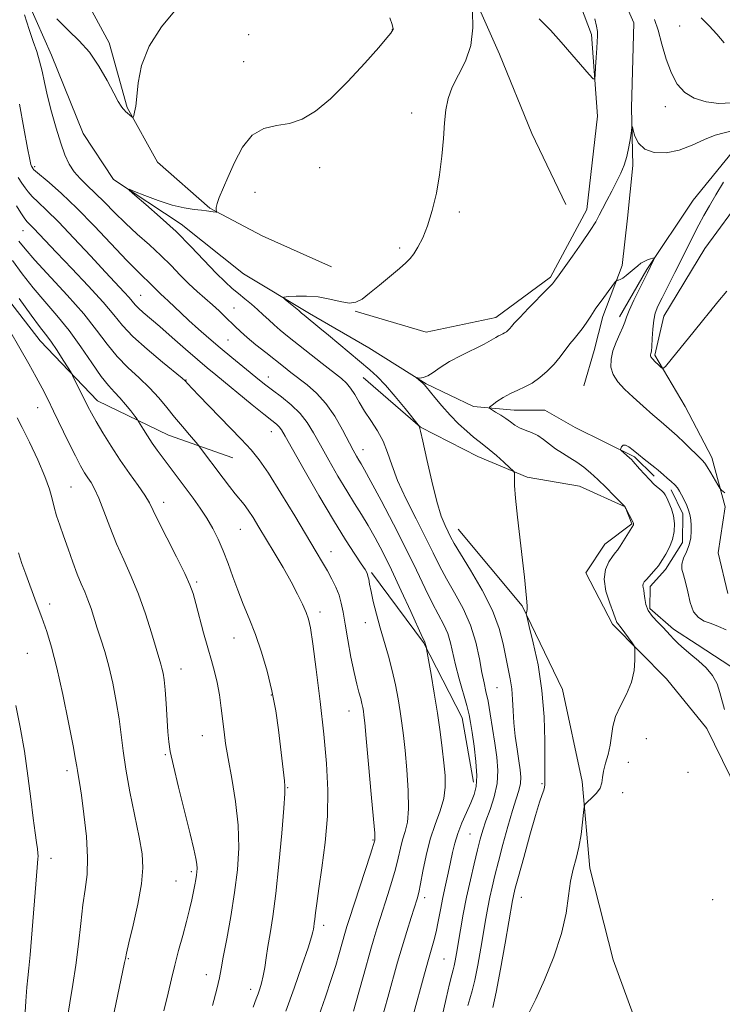
# Model space of a CAD drawing. Extents: x 2199800 to 2202700, y 334800 to 337700.
# Drawn here: x 2200533 to 2200722, y 337004 to 337269 of the extents above; entities that cross this region are included whole.
import ezdxf

# ---------------------------------------------------------------- set-up
doc = ezdxf.new("R2010")
doc.units = 0
doc.header["$MEASUREMENT"] = 0
doc.linetypes.add('rvrstm', pattern=[117.1, 50, -3.9, 0.5, -3.9, 0.5, -3.9, 0.5, -3.9, 50])
for name, color, linetype, lineweight in [('DTM HARD BREAKLINE', 7, 'Continuous', 0), ('DTM SPOT ELEVATION', 2, 'Continuous', 13), ('INDEX CONTOUR', 41, 'Continuous', 13), ('INTERMEDIATE CONTOUR', 44, 'Continuous', 0), ('STREAM - RIVER SINGLE LINE', 142, 'rvrstm', 0)]:
    doc.layers.add(name, color=color, linetype=linetype, lineweight=lineweight)

msp = doc.modelspace()

# ---------------------------------------------------------------- linework, layer by layer
at = {"layer": 'DTM HARD BREAKLINE'}
for points in [[(2200623.55, 337190.27, 1003.94), (2200642.69, 337184.65, 1003.11), (2200661.43, 337188.62, 1002.62), (2200676.12, 337199.47, 1002.23), (2200685.84, 337217.66, 1002.62), (2200688.77, 337242.75, 1003.79), (2200687.1, 337264.68, 1004.28), (2200679.49, 337284.82, 1004.67), (2200666.88, 337309.11, 1005.06), (2200653.81, 337331.58, 1005.99), (2200641.2, 337355.87, 1007.5), (2200629.9, 337371.47, 1008.57), (2200609.42, 337379.84, 1011.79), (2200590.8, 337393.67, 1015.35), (2200573.14, 337413.43, 1016.96), (2200560.96, 337433.15, 1017.54), (2200547.85, 337451.51, 1020.03), (2200534.29, 337470.33, 1020.71), (2200537.16, 337487.65, 1020.71), (2200539.017, 337500, 1021.119)], [(2200587.784, 337500, 1011.669), (2200591.06, 337490.91, 1011.11), (2200598.21, 337470.77, 1010.13), (2200606.76, 337453.82, 1009.11), (2200614.43, 337440.98, 1008.38), (2200621.18, 337428.15, 1008.13), (2200620.17, 337414.46, 1007.89), (2200617.77, 337397.58, 1007.55), (2200627.24, 337381.54, 1006.91), (2200642.22, 337370.01, 1005.89), (2200655.33, 337353.02, 1005.26), (2200661.6, 337336.09, 1004.62), (2200670.6, 337317.76, 1004.13), (2200681.88, 337300.33, 1003.69), (2200690, 337287.03, 1003.06), (2200698.54, 337267.79, 1002.57), (2200697.91, 337244.97, 1002.13), (2200698.26, 337229.44, 1001.7), (2200696.78, 337215.3, 1000.77), (2200695.32, 337202.53, 1000.18), (2200690.2, 337188.87, 999.55), (2200687.85, 337179.76, 999.16), (2200685.04, 337170.19, 998.77)], [(2200425.79, 337429.12, 1015.35), (2200431.14, 337412.18, 1014.86), (2200438.32, 337394.78, 1014.42), (2200450.49, 337373.69, 1013.98), (2200462.7, 337357.63, 1013.2), (2200481.32, 337344.25, 1012.13), (2200499.06, 337334.53, 1011.54), (2200515.83, 337318.89, 1010.86), (2200535.32, 337299.11, 1010.18), (2200547.06, 337281.68, 1009.49), (2200557.42, 337262.43, 1008.42), (2200562.32, 337245.04, 1008.13), (2200570.43, 337230.38, 1007.45), (2200584.49, 337217.95, 1006.08), (2200598.59, 337210.54, 1005.5), (2200617.25, 337202.18, 1004.52)], [(2200788.17, 337309.04, 1005.74), (2200774.36, 337292.7, 1004.67), (2200759.61, 337274.09, 1003.21), (2200743.93, 337252.75, 1002.04), (2200727.38, 337235.98, 1001.45), (2200714.48, 337220.09, 1000.77), (2200702.01, 337201.47, 999.84), (2200694.62, 337188.74, 999.55)], [(2200531.63, 337282.48, 1007.88), (2200541.96, 337259.12, 1007.15), (2200550.48, 337238.06, 1006.61), (2200558.61, 337225.67, 1006.12), (2200576.78, 337213.67, 1005.49), (2200593.58, 337200.31, 1004.51), (2200611.3, 337189.68, 1003.64), (2200627.22, 337180.43, 1002.56), (2200642.67, 337170.73, 1001.88), (2200655.41, 337164.7, 1000.37), (2200666.36, 337163.71, 999.35), (2200674.57, 337163.65, 999.05), (2200682.76, 337159.02, 998.66), (2200698.68, 337151.15, 997.79), (2200703.99, 337145.97, 997.63)], [(2200651.95, 337282.85, 1004.17), (2200662.39, 337259.34, 1003.46), (2200671.08, 337238.05, 1002.99), (2200680.23, 337218.97, 1002.61)], [(2200403.89, 337260, 1031.18), (2200419.93, 337268.1, 1027.91), (2200443.62, 337261.99, 1025.32), (2200459.54, 337254.11, 1024.54), (2200479.57, 337245.29, 1024.3), (2200496.36, 337231.02, 1023.37), (2200521.73, 337204.35, 1021.52), (2200538.91, 337182.31, 1020.84), (2200554.32, 337166.22, 1019.33), (2200573.43, 337156.95, 1016.99), (2200590.73, 337150.89, 1014.89)], [(2200728.23, 337221.66, 1003.88), (2200717.63, 337207.12, 1003.3), (2200706.54, 337188.94, 1002.81), (2200704.18, 337178.46, 1002.23), (2200712.3, 337164.7, 1001.4), (2200719.5, 337150.96, 1000.47), (2200723.05, 337137.69, 999.74), (2200721.14, 337125.38, 999.15), (2200723.8, 337114.4, 998.76)], [(2200625.7, 337172.45, 1004.91), (2200641.13, 337159.09, 1003.98), (2200656.59, 337151.22, 1002.77), (2200669.79, 337145.65, 1001.74), (2200683.93, 337143.26, 1000.96), (2200696.21, 337137.69, 999.99), (2200698, 337133.11, 1000.08), (2200690.66, 337127.69, 1000.67), (2200685.58, 337119.96, 1000.57), (2200692.79, 337106.21, 1000.28), (2200707.29, 337091.5, 999.6), (2200718.15, 337078.18, 998.67), (2200724.44, 337065.35, 998.33), (2200729.37, 337052.08, 997.94), (2200734.24, 337031.95, 997.99), (2200740.48, 337009.99, 997.64), (2200751.25, 336984.8, 997.06), (2200760.21, 336961.45, 996.91), (2200763.72, 336941.8, 996.28), (2200775.47, 336925.28, 995.69), (2200780.85, 336912.45, 995.3), (2200783.04, 336900.11, 995.5)], [(2200651.31, 337131.73, 1003.09), (2200668.51, 337111.06, 1002.11), (2200679.3, 337088.61, 1000.94), (2200684.6, 337063.92, 1000.21), (2200686.71, 337040.62, 999.43), (2200692.92, 337015.92, 998.7), (2200702.32, 336990.28, 997.97)], [(2200627.94, 337120.03, 1011.77), (2200641.96, 337101.21, 1010.11), (2200652.31, 337081.04, 1008.74), (2200655.38, 337063.67, 1008.55)]]:
    msp.add_polyline3d(points, dxfattribs=at)
at = {"layer": 'DTM SPOT ELEVATION'}
for p in [(2200594.93, 337264.64, 1006.89), (2200633.58, 337266.03, 1006.02), (2200710.85, 337266.9, 1005.39), (2200593.61, 337257.31, 1006.58), (2200638.75, 337243.57, 1004.38), (2200706.94, 337245.29, 1003.26), (2200537.41, 337229.15, 1009.71), (2200614.03, 337228.91, 1005.64), (2200596.66, 337222.22, 1005.38), (2200651.55, 337216.93, 1003.77), (2200534.24, 337211.92, 1014.84), (2200635.54, 337207.3, 1004.21), (2200565.94, 337194.55, 1011.1), (2200590.97, 337191.15, 1007.13), (2200719.27, 337190.45, 1002), (2200589.38, 337182.57, 1009.02), (2200600.25, 337172.61, 1009.32), (2200578.07, 337171.83, 1013.93), (2200538.22, 337164.39, 1022.78), (2200601.08, 337157.88, 1012.73), (2200625.67, 337153.1, 1007.32), (2200547.18, 337143.07, 1023.03), (2200572.05, 337138.96, 1019.44), (2200592.7, 337131.68, 1016.94), (2200617.07, 337125.67, 1013.3), (2200580.96, 337117.47, 1019.75), (2200541.47, 337111.63, 1025.51), (2200614.08, 337109.44, 1015.54), (2200626.29, 337106.6, 1012.6), (2200590.97, 337102.43, 1018.83), (2200535.48, 337098.35, 1027.05), (2200576.72, 337094.1, 1021.29), (2200661.73, 337089.07, 1004.98), (2200601, 337087.16, 1018.14), (2200621.91, 337082.81, 1014.78), (2200582.52, 337076.22, 1020.8), (2200701.85, 337075.36, 999.33), (2200572.55, 337071.11, 1022.16), (2200696.99, 337069.05, 999.7), (2200546.11, 337066.79, 1026.43), (2200713.05, 337066.39, 998.65), (2200605.41, 337062.24, 1017.91), (2200673.81, 337063.28, 1002.15), (2200695.48, 337060.9, 999.82), (2200628.36, 337048.14, 1014.14), (2200654.49, 337049.75, 1006.92), (2200541.83, 337043.21, 1027.45), (2200575.37, 337037.15, 1022.89), (2200579.54, 337039.62, 1022.28), (2200642.22, 337032.69, 1009.54), (2200668.25, 337032.73, 1001.29), (2200719.69, 337032.12, 999.06), (2200615.09, 337025.27, 1015.55), (2200562.59, 337016.25, 1023.88), (2200647.43, 337016.22, 1006.98), (2200583.54, 337012.02, 1020.64), (2200595.49, 337008.02, 1018.53)]:
    msp.add_point(p, dxfattribs=at)
at = {"layer": 'INDEX CONTOUR', "flags": 128}
for points, elevation in [([(2200630.735, 337000.084), (2200632.338, 337005.8121), (2200634.968, 337015.308), (2200636.173, 337019.491), (2200637.424, 337023.606), (2200638.61, 337027.364), (2200640.216, 337032.381), (2200640.673, 337034.093), (2200641.137, 337036.354), (2200641.776, 337039.779), (2200642.642, 337043.989), (2200643.763, 337048.355), (2200645.108, 337052.367), (2200646.4239, 337055.986), (2200647.403, 337059.292), (2200647.819, 337062.396), (2200647.773, 337065.521), (2200647.45, 337068.925), (2200646.998, 337072.82), (2200646.427, 337077.253), (2200645.7091, 337082.225), (2200644.852, 337087.599), (2200643.997, 337092.662), (2200642.7911, 337099.545), (2200642.723, 337099.817), (2200642.298, 337101.337), (2200642.188, 337101.583), (2200641.725, 337102.58), (2200638.542, 337109.543), (2200635.967, 337115.141), (2200633.3279, 337120.756), (2200631.003, 337125.494), (2200628.972, 337129.378), (2200627.112, 337132.66), (2200625.3, 337135.6131), (2200623.406, 337138.594), (2200621.298, 337141.98), (2200618.915, 337145.997), (2200616.4679, 337150.271), (2200614.241, 337154.274), (2200612.4069, 337157.609), (2200610.705, 337160.384), (2200608.767, 337162.834), (2200606.355, 337165.139), (2200603.756, 337167.241), (2200601.386, 337169.025), (2200599.518, 337170.453), (2200597.843, 337171.783), (2200593.383, 337175.39), (2200590.421, 337177.807), (2200587.301, 337180.402), (2200584.267, 337183.001), (2200581.436, 337185.499), (2200578.89, 337187.815), (2200576.699, 337189.872), (2200573.398, 337193.026), (2200572.255, 337194.076), (2200571.339, 337194.899), (2200570.526, 337195.6589), (2200569.708, 337196.4861), (2200568.832, 337197.392), (2200567.856, 337198.355), (2200566.676, 337199.45), (2200564.929, 337201.125), (2200562.186, 337203.924), (2200553.503, 337213.133), (2200548.77, 337217.968), (2200544.616, 337221.906), (2200541.29, 337224.835), (2200537.671, 337227.892), (2200537.143, 337228.382), (2200536.978, 337228.588), (2200536.703, 337228.994), (2200536.551, 337229.255), (2200536.3819, 337229.7), (2200536.077, 337231.043), (2200535.495, 337234.14), (2200534.544, 337239.453), (2200533.351, 337245.893)], 1010), ([(2200670.361, 337001.851), (2200672.126, 337005.39), (2200674.482, 337010.6039), (2200676.978, 337016.793), (2200679.045, 337023.027), (2200680.282, 337028.537), (2200680.946, 337033.208), (2200681.459, 337037.089), (2200682.147, 337040.293), (2200682.949, 337043.191), (2200683.708, 337046.221), (2200684.298, 337049.638), (2200684.713, 337052.979), (2200684.975, 337055.601), (2200685.143, 337057.0691), (2200685.422, 337057.801), (2200686.05, 337058.421), (2200687.1549, 337059.42), (2200688.4291, 337060.729), (2200689.451, 337062.1421), (2200689.931, 337063.52), (2200690.103, 337064.979), (2200690.329, 337066.7011), (2200690.87, 337068.81), (2200691.57, 337071.191), (2200692.168, 337073.673), (2200692.859, 337078.6379), (2200693.5851, 337081.319), (2200694.9129, 337084.259), (2200696.492, 337087.387), (2200697.828, 337090.596), (2200698.55, 337093.738), (2200698.786, 337096.51), (2200698.79, 337098.567), (2200698.743, 337099.72), (2200698.552, 337100.3861), (2200698.054, 337101.138), (2200696.084, 337103.868), (2200695.116, 337105.177), (2200694.129, 337106.424), (2200693.962, 337106.657), (2200693.854, 337106.931), (2200693.613, 337107.628), (2200693.033, 337109.167), (2200692.0271, 337111.791), (2200691.002, 337115.031), (2200690.487, 337118.243), (2200690.843, 337120.898), (2200691.76, 337122.923), (2200692.764, 337124.358), (2200693.499, 337125.3039), (2200694.09, 337126.089), (2200694.781, 337127.102), (2200695.736, 337128.591), (2200698.363, 337132.83), (2200698.42, 337132.949), (2200698.437, 337133.032), (2200698.44, 337133.114), (2200698.429, 337133.1931), (2200698.396, 337133.29), (2200698.287, 337133.515), (2200696.362, 337137.241), (2200696.168, 337137.517), (2200696.091, 337137.713), (2200696.038, 337137.786), (2200693.159, 337140.749), (2200691.046, 337142.881), (2200688.852, 337145.0309), (2200686.872, 337146.857), (2200685.043, 337148.378), (2200683.213, 337149.701), (2200681.279, 337150.924), (2200679.32, 337152.112), (2200677.465, 337153.324), (2200675.8, 337154.586), (2200674.24, 337155.807), (2200672.656, 337156.862), (2200670.969, 337157.674), (2200669.286, 337158.332), (2200667.759, 337158.97), (2200666.487, 337159.698), (2200665.335, 337160.52), (2200664.115, 337161.414), (2200662.713, 337162.342), (2200661.328, 337163.194), (2200660.236, 337163.84), (2200659.672, 337164.219), (2200659.71, 337164.536), (2200660.3819, 337165.061), (2200661.676, 337165.978), (2200663.403, 337167.115), (2200665.329, 337168.214), (2200667.267, 337169.099), (2200669.21, 337169.939), (2200671.195, 337170.986), (2200673.235, 337172.428), (2200675.238, 337174.178), (2200677.083, 337176.086), (2200678.683, 337178.009), (2200681.314, 337181.479), (2200682.468, 337182.878), (2200683.567, 337184.168), (2200684.639, 337185.5291), (2200685.723, 337187.112), (2200686.91, 337188.954), (2200688.307, 337191.063), (2200689.945, 337193.382), (2200691.57, 337195.589), (2200693.568, 337198.233), (2200693.882, 337198.576), (2200694.068, 337198.621), (2200694.356, 337198.634), (2200694.829, 337198.771), (2200695.533, 337199.159), (2200696.48, 337199.876), (2200697.556, 337200.79), (2200698.613, 337201.719), (2200699.542, 337202.515), (2200700.391, 337203.161), (2200701.243, 337203.673), (2200702.146, 337204.067), (2200702.995, 337204.352), (2200703.6481, 337204.536), (2200703.9961, 337204.615), (2200704.066, 337204.523), (2200703.918, 337204.183), (2200702.147, 337200.572), (2200700.022, 337196.302), (2200698.521, 337193.216), (2200697.257, 337190.48), (2200696.522, 337188.654), (2200696.084, 337187.373), (2200695.581, 337186.038), (2200694.753, 337184.196), (2200693.766, 337181.971), (2200692.89, 337179.627), (2200692.369, 337177.384), (2200692.34, 337175.267), (2200692.914, 337173.258), (2200694.163, 337171.315), (2200696.009, 337169.331), (2200698.336, 337167.177), (2200700.984, 337164.805), (2200703.615, 337162.474), (2200705.846, 337160.525), (2200708.711, 337158.0601), (2200710.135, 337156.76), (2200712.017, 337154.959), (2200716.86, 337150.236), (2200717.557, 337149.449), (2200718.243, 337148.441), (2200719.192, 337146.878), (2200721.102, 337143.601), (2200721.626, 337142.731), (2200722.106, 337142.168), (2200722.952, 337141.431)], 1000), ([(2200585.218, 337003.663), (2200586.367, 337008.114), (2200587.065, 337011.081), (2200587.548, 337013.525), (2200588.129, 337016.718), (2200589.034, 337021.581), (2200590.118, 337027.629), (2200591.147, 337034.024), (2200591.904, 337040.121), (2200592.258, 337046.051), (2200592.098, 337052.133), (2200591.386, 337058.523), (2200590.383, 337064.72), (2200589.423, 337070.055), (2200588.761, 337074.085), (2200588.327, 337077.265), (2200587.568, 337083.625), (2200587.079, 337087.146), (2200586.487, 337090.502), (2200585.779, 337093.487), (2200584.9379, 337096.432), (2200583.951, 337099.801), (2200582.832, 337103.86), (2200580.754, 337111.732), (2200580.017, 337114.377), (2200579.162, 337116.739), (2200577.747, 337119.83), (2200575.518, 337124.299), (2200572.955, 337129.335), (2200570.722, 337133.762), (2200569.277, 337136.745), (2200568.245, 337138.807), (2200567.043, 337140.813), (2200565.232, 337143.447), (2200562.939, 337146.678), (2200560.432, 337150.294), (2200557.9669, 337154.058), (2200555.742, 337157.636), (2200553.942, 337160.668), (2200552.675, 337162.927), (2200551.746, 337164.716), (2200547.627, 337173.051), (2200547.197, 337173.807), (2200546.442, 337175.027), (2200545.114, 337177.146), (2200543.4439, 337179.75), (2200541.784, 337182.213), (2200540.341, 337184.156), (2200538.743, 337186.199), (2200536.474, 337189.2099), (2200533.248, 337193.699)], 1020)]:
    msp.add_lwpolyline(points, dxfattribs=dict(at, elevation=elevation))
at = {"layer": 'INTERMEDIATE CONTOUR', "flags": 128}
for points, elevation in [([(2200639.39, 337001.748), (2200641.974, 337011.244), (2200643.134, 337015.44), (2200644.744, 337021.104), (2200645.346, 337023.521), (2200645.931, 337026.307), (2200646.535, 337029.425), (2200647.1841, 337032.715), (2200647.887, 337036.023), (2200648.592, 337039.219), (2200649.231, 337042.18), (2200649.776, 337044.839), (2200650.356, 337047.3569), (2200651.14, 337049.955), (2200652.23, 337052.766), (2200653.472, 337055.598), (2200654.644, 337058.173), (2200655.553, 337060.357), (2200656.116, 337062.583), (2200656.277, 337065.4269), (2200656.024, 337069.23), (2200655.528, 337073.391), (2200655.004, 337077.073), (2200654.599, 337079.715), (2200654.188, 337081.851), (2200653.579, 337084.291), (2200651.573, 337091.45), (2200650.582, 337095.216), (2200649.206, 337101.19), (2200648.452, 337103.639), (2200647.399, 337106), (2200644.356, 337111.7421), (2200642.388, 337115.746), (2200640.035, 337120.658), (2200637.1909, 337126.4791), (2200633.866, 337133.032), (2200630.539, 337139.415), (2200627.8079, 337144.546), (2200626.101, 337147.6651), (2200625.161, 337149.295), (2200624.561, 337150.278), (2200623.921, 337151.366), (2200623.057, 337152.93), (2200620.145, 337158.445), (2200618.073, 337162.068), (2200615.722, 337165.506), (2200613.215, 337168.286), (2200610.711, 337170.47), (2200606.309, 337173.829), (2200604.311, 337175.391), (2200599.552, 337179.1631), (2200596.899, 337181.291), (2200594.533, 337183.242), (2200592.723, 337184.82), (2200591.302, 337186.151), (2200588.571, 337188.839), (2200586.972, 337190.372), (2200585.1869, 337192.007), (2200581.089, 337195.599), (2200578.864, 337197.675), (2200576.56, 337200.007), (2200574.09, 337202.559), (2200571.34, 337205.274), (2200568.253, 337208.098), (2200564.998, 337210.991), (2200561.799, 337213.918), (2200558.842, 337216.824), (2200556.153, 337219.58), (2200553.718, 337222.039), (2200551.532, 337224.115), (2200549.617, 337225.96), (2200548.001, 337227.79), (2200546.683, 337229.824), (2200545.537, 337232.306), (2200544.406, 337235.487), (2200543.183, 337239.481), (2200541.964, 337243.868), (2200540.897, 337248.092), (2200540.08, 337251.72), (2200539.414, 337254.807), (2200538.752, 337257.528), (2200537.9721, 337260.088), (2200537.041, 337262.806), (2200535.952, 337266.031), (2200534.703, 337269.918)], 1008), ([(2200543.39, 337268.836), (2200546.511, 337265.72), (2200549.402, 337262.968), (2200552.11, 337259.927), (2200554.651, 337256.183), (2200556.897, 337252.256), (2200558.682, 337248.902), (2200559.899, 337246.688), (2200560.665, 337245.428), (2200561.155, 337244.7449), (2200561.526, 337244.308), (2200561.867, 337243.973), (2200563.572, 337242.496), (2200563.789, 337242.338), (2200563.912, 337242.436), (2200564.0491, 337242.876), (2200564.279, 337243.774), (2200564.576, 337245.377), (2200564.888, 337247.963), (2200565.265, 337251.702), (2200566.171, 337256.332), (2200568.17, 337261.481), (2200571.546, 337266.728), (2200575.45, 337271.464)], 1008), ([(2200653.8661, 337003.688), (2200654.417, 337005.519), (2200655.024, 337007.627), (2200655.719, 337010.527), (2200656.514, 337014.527), (2200657.338, 337019.087), (2200658.7221, 337027.068), (2200659.263, 337030.0659), (2200659.793, 337032.776), (2200660.387, 337035.525), (2200661.124, 337038.629), (2200662.087, 337042.407), (2200663.311, 337046.993), (2200664.646, 337051.804), (2200665.896, 337056.074), (2200666.896, 337059.236), (2200667.603, 337061.509), (2200668.004, 337063.312), (2200668.097, 337065.036), (2200667.936, 337066.984), (2200667.582, 337069.432), (2200667.109, 337072.55), (2200666.622, 337076.074), (2200666.237, 337079.63), (2200666.023, 337082.921), (2200665.878, 337085.941), (2200665.654, 337088.759), (2200665.244, 337091.467), (2200664.068, 337097.334), (2200663.386, 337100.897), (2200662.331, 337105.05), (2200660.516, 337109.881), (2200657.748, 337115.319), (2200654.619, 337120.664), (2200651.915, 337125.0549), (2200650.212, 337127.897), (2200649.25, 337129.6461), (2200648.555, 337131.019), (2200647.737, 337132.702), (2200646.7211, 337135.24), (2200645.512, 337139.1441), (2200644.153, 337144.599), (2200642.836, 337150.477), (2200641.79, 337155.32), (2200641.182, 337158.054), (2200640.918, 337159.115), (2200640.838, 337159.323), (2200637.004, 337164.127), (2200634.34, 337167.384), (2200631.712, 337170.442), (2200629.526, 337172.729), (2200627.509, 337174.562), (2200616.403, 337183.887), (2200614.1149, 337185.774), (2200609.856, 337189.208), (2200609.186, 337189.801), (2200608.435, 337190.435), (2200604.84, 337193.371), (2200604.286, 337193.873), (2200604.482, 337194.088), (2200605.595, 337194.198), (2200607.702, 337194.328), (2200610.509, 337194.362), (2200613.634, 337194.126), (2200616.723, 337193.535), (2200619.551, 337192.863), (2200621.924, 337192.4759), (2200623.7601, 337192.681), (2200625.437, 337193.554), (2200627.444, 337195.116), (2200630.089, 337197.299), (2200635.466, 337201.798), (2200637.177, 337203.278), (2200638.328, 337204.427), (2200639.321, 337205.701), (2200640.47, 337207.4941), (2200641.754, 337209.97), (2200643.068, 337213.232), (2200644.312, 337217.318), (2200645.406, 337221.998), (2200646.277, 337226.976), (2200646.88, 337231.96), (2200647.287, 337236.683), (2200647.5991, 337240.884), (2200647.943, 337244.403), (2200648.545, 337247.496), (2200649.66, 337250.524), (2200651.394, 337253.806), (2200653.279, 337257.498), (2200654.703, 337261.718), (2200655.2259, 337266.4261), (2200655.103, 337270.9531)], 1004), ([(2200646.1749, 336997.283), (2200648.045, 337005.543), (2200648.957, 337009.478), (2200649.553, 337011.925), (2200649.905, 337013.297), (2200650.156, 337014.348), (2200650.429, 337015.731), (2200650.783, 337017.709), (2200651.885, 337024.024), (2200652.655, 337028.241), (2200653.552, 337032.81), (2200654.542, 337037.437), (2200655.536, 337041.781), (2200656.427, 337045.49), (2200657.157, 337048.363), (2200657.862, 337050.793), (2200658.721, 337053.32), (2200659.831, 337056.356), (2200660.9441, 337059.782), (2200661.726, 337063.346), (2200661.933, 337066.864), (2200661.674, 337070.422), (2200661.149, 337074.172), (2200660.5319, 337078.167), (2200659.897, 337082.072), (2200659.291, 337085.4511), (2200658.746, 337088.058), (2200658.221, 337090.403), (2200657.6621, 337093.183), (2200656.989, 337096.904), (2200656.033, 337101.307), (2200654.606, 337105.9409), (2200652.609, 337110.4169), (2200650.327, 337114.5959), (2200648.135, 337118.399), (2200646.286, 337121.848), (2200644.532, 337125.361), (2200642.501, 337129.457), (2200639.967, 337134.445), (2200637.294, 337139.811), (2200634.99, 337144.8329), (2200633.406, 337148.965), (2200632.252, 337152.356), (2200631.08, 337155.333), (2200629.558, 337158.162), (2200627.8239, 337160.875), (2200626.1321, 337163.447), (2200624.683, 337165.835), (2200623.452, 337167.94), (2200622.362, 337169.644), (2200621.282, 337170.929), (2200619.88, 337172.167), (2200614.737, 337176.214), (2200605.419, 337183.61), (2200603.451, 337185.206), (2200601.833, 337186.584), (2200600.343, 337187.941), (2200598.87, 337189.319), (2200597.332, 337190.726), (2200595.672, 337192.162), (2200593.941, 337193.601), (2200592.211, 337195.014), (2200590.5, 337196.433), (2200588.589, 337198.147), (2200586.202, 337200.511), (2200579.49, 337207.607), (2200575.43, 337211.687), (2200571.197, 337215.606), (2200567.31, 337218.992), (2200564.358, 337221.476), (2200562.829, 337222.786), (2200562.8, 337223.049), (2200564.2471, 337222.49), (2200567.039, 337221.36), (2200570.622, 337220.007), (2200574.338, 337218.804), (2200577.624, 337218.037), (2200580.307, 337217.631), (2200582.31, 337217.425), (2200583.611, 337217.281), (2200585.437, 337217.02), (2200586.188, 337216.948), (2200586.358, 337216.943), (2200586.398, 337217.003), (2200586.342, 337217.18), (2200586.244, 337217.535), (2200586.234, 337218.177), (2200586.46, 337219.224), (2200587.048, 337220.805), (2200589.3631, 337226.241), (2200591.093, 337230.259), (2200593.251, 337234.377), (2200595.892, 337237.642), (2200599.022, 337239.396), (2200602.453, 337240.163), (2200605.946, 337240.762), (2200609.357, 337241.924), (2200612.92, 337244.027), (2200616.962, 337247.362), (2200621.614, 337251.98), (2200626.221, 337256.973), (2200629.933, 337261.1899), (2200632.1339, 337263.772), (2200633.136, 337265.017), (2200633.736, 337265.895), (2200633.774, 337265.98), (2200633.787, 337266.059), (2200633.774, 337266.277), (2200633.73, 337266.526), (2200633.504, 337267.3229), (2200632.916, 337269.171)], 1006), ([(2200673.024, 337268.84), (2200676.073, 337265.862), (2200678.921, 337262.622), (2200681.812, 337259.2839), (2200686.489, 337253.933), (2200687.593, 337252.739), (2200688.019, 337252.707), (2200688.13, 337253.809), (2200688.228, 337255.92), (2200688.36, 337258.513), (2200688.51, 337260.965), (2200688.653, 337262.808), (2200688.736, 337264.198), (2200688.6941, 337265.447), (2200688.471, 337266.875), (2200688.025, 337268.837)], 1004), ([(2200704.066, 337268.706), (2200704.995, 337265.803), (2200706.028, 337262.09), (2200707.221, 337258.013), (2200708.592, 337254.233), (2200710.187, 337251.271), (2200712.164, 337249.101), (2200714.709, 337247.556), (2200717.9, 337246.519), (2200721.393, 337246.067), (2200724.731, 337246.324)], 1004), ([(2200716.627, 337269.136), (2200718.725, 337267.013), (2200720.802, 337264.707), (2200722.785, 337262.427)], 1006), ([(2200660.604, 337003.167), (2200661.489, 337007.2551), (2200662.66, 337013.485), (2200663.9, 337020.4849), (2200665.871, 337031.89), (2200666.034, 337032.742), (2200666.221, 337033.577), (2200666.635, 337035.194), (2200667.485, 337038.364), (2200668.882, 337043.484), (2200670.538, 337049.451), (2200672.066, 337054.785), (2200673.1621, 337058.356), (2200673.855, 337060.416), (2200674.262, 337061.567), (2200674.484, 337062.337), (2200674.58, 337062.968), (2200674.598, 337063.628), (2200674.558, 337066.35), (2200674.541, 337074.793), (2200674.361, 337081.309), (2200673.796, 337088.382), (2200672.735, 337095.242), (2200671.468, 337101.198), (2200670.385, 337105.58), (2200669.782, 337107.9621), (2200669.578, 337108.914), (2200669.5989, 337109.253), (2200669.691, 337109.64), (2200669.79, 337110.129), (2200669.855, 337110.62), (2200669.852, 337111.087), (2200669.63, 337113.149), (2200669.077, 337118.773), (2200668.5871, 337123.34), (2200667.249, 337134.9681), (2200666.712, 337140.046), (2200666.4481, 337143.44), (2200666.389, 337145.384), (2200666.42, 337146.3749), (2200666.399, 337146.897), (2200666.078, 337147.375), (2200665.18, 337148.219), (2200663.555, 337149.692), (2200661.55, 337151.4799), (2200659.638, 337153.122), (2200658.153, 337154.298), (2200656.872, 337155.259), (2200655.433, 337156.396), (2200653.57, 337158.0119), (2200651.393, 337160.054), (2200649.107, 337162.38), (2200646.914, 337164.818), (2200645, 337167.086), (2200642.664, 337169.961), (2200642.156, 337170.554), (2200641.753, 337170.95), (2200641.253, 337171.381), (2200640.062, 337172.358), (2200640.091, 337172.414), (2200640.398, 337172.383), (2200641.0029, 337172.336), (2200641.9, 337172.442), (2200643.079, 337172.894), (2200644.558, 337173.826), (2200646.468, 337175.1529), (2200648.969, 337176.732), (2200652.095, 337178.415), (2200658.215, 337181.43), (2200660.167, 337182.465), (2200661.381, 337183.179), (2200662.157, 337183.65), (2200662.753, 337183.959), (2200663.264, 337184.194), (2200663.741, 337184.447), (2200664.224, 337184.788), (2200664.697, 337185.203), (2200665.134, 337185.654), (2200665.575, 337186.172), (2200666.339, 337187.045), (2200667.815, 337188.6291), (2200670.2, 337191.095), (2200675.248, 337196.261), (2200676.5941, 337197.673), (2200677.184, 337198.341), (2200678.409, 337200.029), (2200679.779, 337201.938), (2200681.991, 337205.043), (2200684.549, 337208.686), (2200686.796, 337211.991), (2200688.259, 337214.328), (2200689.204, 337216.064), (2200690.081, 337217.815), (2200691.2321, 337220.041), (2200692.564, 337222.577), (2200693.874, 337225.102), (2200694.997, 337227.389), (2200695.912, 337229.572), (2200696.636, 337231.8791), (2200697.186, 337234.427), (2200697.578, 337236.879), (2200697.829, 337238.787), (2200697.972, 337239.786), (2200698.103, 337239.835), (2200698.335, 337238.977), (2200698.803, 337237.343), (2200699.743, 337235.423), (2200701.415, 337233.794), (2200703.976, 337232.93), (2200707.181, 337232.877), (2200710.687, 337233.575), (2200714.178, 337234.892), (2200717.469, 337236.405), (2200720.406, 337237.619), (2200725.524, 337238.904)], 1002), ([(2200623.094, 337002.153), (2200624.55, 337007.243), (2200625.887, 337011.994), (2200627.796, 337018.867), (2200628.576, 337021.573), (2200629.396, 337024.267), (2200630.295, 337027.101), (2200632.384, 337033.553), (2200633.465, 337037.026), (2200634.409, 337040.347), (2200635.13, 337043.314), (2200635.722, 337045.931), (2200636.322, 337048.2511), (2200637.008, 337050.4221), (2200637.626, 337052.9759), (2200637.961, 337056.538), (2200637.87, 337061.463), (2200637.483, 337067.0169), (2200636.998, 337072.193), (2200636.569, 337076.254), (2200636.167, 337079.543), (2200635.717, 337082.669), (2200635.1509, 337086.116), (2200634.4389, 337089.854), (2200633.5581, 337093.725), (2200632.508, 337097.595), (2200630.265, 337105.2129), (2200629.277, 337108.895), (2200628.46, 337112.244), (2200627.849, 337114.986), (2200627.459, 337116.932), (2200627.218, 337118.232), (2200627.028, 337119.1199), (2200626.771, 337119.861), (2200626.241, 337120.827), (2200625.21, 337122.421), (2200623.481, 337125.012), (2200621, 337128.838), (2200617.744, 337134.108), (2200613.822, 337140.755), (2200609.8691, 337147.627), (2200604.717, 337156.737), (2200603.73, 337158.416), (2200603.136, 337159.205), (2200602.413, 337159.885), (2200601.172, 337160.8951), (2200599.057, 337162.588), (2200595.894, 337165.1569), (2200586.124, 337173.144), (2200583.794, 337175.073), (2200581.203, 337177.281), (2200577.934, 337180.13), (2200574.363, 337183.26), (2200571.0629, 337186.134), (2200566.618, 337189.925), (2200565.32, 337191.092), (2200564.429, 337192.022), (2200562.792, 337193.976), (2200561.471, 337195.431), (2200556.478, 337200.789), (2200552.451, 337205.152), (2200547.979, 337209.962), (2200543.836, 337214.297), (2200540.636, 337217.449), (2200538.342, 337219.586), (2200536.754, 337221.096), (2200535.664, 337222.326), (2200534.83, 337223.478), (2200534, 337224.714), (2200532.983, 337226.178)], 1012), ([(2200722.626, 337224.927), (2200720.543, 337221.561), (2200718.799, 337218.643), (2200717.32, 337216.033), (2200715.954, 337213.474), (2200714.564, 337210.74), (2200711.393, 337204.355), (2200709.529, 337200.65), (2200706.093, 337193.886), (2200704.972, 337191.617), (2200704.257, 337189.802), (2200703.8301, 337187.877), (2200703.579, 337185.461), (2200703.433, 337182.92), (2200703.329, 337180.803), (2200703.218, 337179.514), (2200703.107, 337178.88), (2200703.016, 337178.58), (2200702.98, 337178.332), (2200703.103, 337177.998), (2200703.503, 337177.4739), (2200704.236, 337176.713), (2200705.104, 337175.88), (2200705.843, 337175.191), (2200706.335, 337174.906), (2200707.042, 337175.448), (2200708.57, 337177.281), (2200714.753, 337184.903), (2200721.1, 337192.778), (2200723.522, 337195.69)], 1002), ([(2200613.697, 337000.6241), (2200615.588, 337006.004), (2200617.157, 337010.717), (2200618.338, 337014.454), (2200619.19, 337017.309), (2200620.978, 337023.656), (2200621.368, 337024.928), (2200621.98, 337026.837), (2200627.68, 337044.339), (2200628.881, 337048.147), (2200628.908, 337048.478), (2200628.827, 337049.966), (2200628.519, 337053.783), (2200627.921, 337060.531), (2200627.1921, 337068.513), (2200626.546, 337075.461), (2200626.142, 337079.676), (2200625.925, 337081.731), (2200625.7841, 337082.77), (2200625.621, 337083.751), (2200625.39, 337084.895), (2200625.058, 337086.239), (2200624.598, 337087.8711), (2200624.003, 337090.075), (2200623.274, 337093.187), (2200622.43, 337097.351), (2200621.581, 337101.9441), (2200620.854, 337106.15), (2200620.325, 337109.362), (2200619.859, 337111.812), (2200619.263, 337113.936), (2200618.397, 337116.09), (2200617.313, 337118.297), (2200616.111, 337120.497), (2200614.815, 337122.749), (2200613.136, 337125.582), (2200607.339, 337135.259), (2200603.608, 337141.408), (2200600.264, 337146.75), (2200597.797, 337150.364), (2200595.629, 337153.015), (2200592.921, 337155.893), (2200581.488, 337167.745), (2200578.44, 337170.954), (2200578.102, 337171.336), (2200577.84, 337171.611), (2200577.058, 337172.282), (2200571.754, 337176.607), (2200567.645, 337180.055), (2200563.839, 337183.4891), (2200561.041, 337186.427), (2200558.6629, 337189.285), (2200555.796, 337192.701), (2200551.833, 337197.069), (2200547.3739, 337201.794), (2200543.32, 337206.038), (2200537.0779, 337212.623), (2200536.116, 337213.583), (2200535.327, 337214.412), (2200534.556, 337215.392), (2200533.658, 337216.76), (2200532.517, 337218.573)], 1014), ([(2200604.919, 337002.204), (2200607.153, 337008.309), (2200609.263, 337014.356), (2200610.901, 337019.229), (2200611.824, 337022.129), (2200612.21, 337023.528), (2200612.341, 337024.215), (2200612.451, 337024.868), (2200612.583, 337025.719), (2200612.733, 337026.889), (2200612.916, 337028.558), (2200613.229, 337031.138), (2200613.788, 337035.101), (2200614.637, 337040.717), (2200615.529, 337047.455), (2200616.145, 337054.583), (2200616.24, 337061.578), (2200615.859, 337068.752), (2200615.12, 337076.627), (2200614.152, 337085.4001), (2200613.128, 337093.961), (2200612.232, 337100.874), (2200611.58, 337105.148), (2200611.03, 337107.564), (2200610.369, 337109.348), (2200609.416, 337111.517), (2200608.091, 337114.269), (2200606.344, 337117.596), (2200604.18, 337121.422), (2200601.834, 337125.404), (2200597.709, 337132.273), (2200596.149, 337134.806), (2200594.846, 337136.789), (2200593.71, 337138.325), (2200591.322, 337141.244), (2200589.788, 337143.201), (2200588.081, 337145.443), (2200581.7709, 337153.839), (2200581.285, 337154.434), (2200579.043, 337157.03), (2200577.142, 337159.267), (2200575.046, 337161.805), (2200572.952, 337164.415), (2200570.762, 337167.0469), (2200568.303, 337169.694), (2200565.475, 337172.368), (2200562.473, 337175.149), (2200559.566, 337178.134), (2200556.891, 337181.43), (2200554.0691, 337185.189), (2200550.5889, 337189.575), (2200546.177, 337194.594), (2200537.497, 337203.9631), (2200534.816, 337207.01), (2200533.1829, 337209.098)], 1016), ([(2200596.182, 337003.2769), (2200596.9739, 337005.511), (2200597.465, 337006.802), (2200597.939, 337008.127), (2200598.419, 337009.718), (2200598.867, 337011.619), (2200599.261, 337013.8699), (2200599.656, 337016.498), (2200600.123, 337019.525), (2200600.72, 337023.069), (2200601.432, 337027.622), (2200602.2289, 337033.774), (2200603.064, 337041.705), (2200603.827, 337049.969), (2200604.392, 337056.711), (2200604.668, 337060.626), (2200604.698, 337062.603), (2200604.558, 337064.078), (2200603.523, 337073.167), (2200602.959, 337077.7921), (2200602.214, 337082.921), (2200601.2169, 337088.271), (2200599.9239, 337093.584), (2200598.409, 337098.68), (2200596.772, 337103.405), (2200595.112, 337107.655), (2200593.498, 337111.552), (2200591.998, 337115.27), (2200590.651, 337118.939), (2200589.391, 337122.51), (2200588.127, 337125.887), (2200586.776, 337129.004), (2200585.3, 337131.911), (2200583.668, 337134.6869), (2200581.874, 337137.392), (2200579.989, 337140.019), (2200571.651, 337151.156), (2200570.32, 337152.981), (2200569.034, 337154.833), (2200567.776, 337156.758), (2200566.658, 337158.539), (2200565.341, 337160.68), (2200564.958, 337161.241), (2200564.346, 337162.06), (2200563.2701, 337163.475), (2200561.861, 337165.255), (2200560.343, 337167.026), (2200558.863, 337168.5701), (2200557.26, 337170.298), (2200555.292, 337172.779), (2200552.79, 337176.383), (2200549.86, 337180.697), (2200546.677, 337185.107), (2200543.404, 337189.142), (2200540.144, 337192.892), (2200536.985, 337196.587), (2200534.032, 337200.354), (2200531.444, 337203.919)], 1018), ([(2200572.112, 337002.291), (2200573.278, 337007.013), (2200574.186, 337010.858), (2200575.074, 337014.501), (2200576.115, 337018.441), (2200577.218, 337022.482), (2200578.229, 337026.257), (2200579.027, 337029.471), (2200579.628, 337032.13), (2200580.085, 337034.311), (2200580.444, 337036.09), (2200580.718, 337037.5269), (2200580.916, 337038.678), (2200581.0401, 337039.624), (2200581.071, 337040.5439), (2200580.986, 337041.641), (2200580.738, 337043.185), (2200580.199, 337045.713), (2200579.223, 337049.826), (2200576.112, 337062.38), (2200574.719, 337068.121), (2200573.88, 337071.927), (2200573.468, 337074.557), (2200573.247, 337077.232), (2200572.763, 337084.873), (2200572.4871, 337088.545), (2200572.205, 337091.2201), (2200571.922, 337093.033), (2200571.638, 337094.312), (2200571.327, 337095.437), (2200568.813, 337103.835), (2200567.203, 337108.948), (2200565.347, 337114.206), (2200563.361, 337118.993), (2200561.349, 337123.425), (2200559.41, 337127.802), (2200557.63, 337132.295), (2200556.045, 337136.547), (2200554.679, 337140.072), (2200553.538, 337142.537), (2200552.565, 337144.214), (2200551.685, 337145.526), (2200550.805, 337146.892), (2200549.76, 337148.7119), (2200548.364, 337151.383), (2200546.518, 337155.112), (2200542.518, 337163.387), (2200540.91, 337166.685), (2200539.448, 337169.573), (2200537.84, 337172.589), (2200535.847, 337176.171), (2200533.437, 337180.374), (2200530.632, 337185.154)], 1022), ([(2200558.372, 336999.726), (2200561.604, 337015.273), (2200561.808, 337016.34), (2200562.115, 337017.788), (2200562.764, 337020.561), (2200563.8831, 337025.237), (2200565.154, 337030.921), (2200566.152, 337036.35), (2200566.532, 337040.65), (2200566.294, 337044.493), (2200565.5241, 337048.942), (2200563.032, 337061.129), (2200561.901, 337067.19), (2200561.169, 337072.159), (2200560.6679, 337076.434), (2200560.133, 337080.692), (2200559.361, 337085.417), (2200558.39, 337090.318), (2200557.322, 337094.909), (2200556.247, 337098.824), (2200555.209, 337102.156), (2200554.245, 337105.115), (2200552.558, 337110.426), (2200551.742, 337112.7379), (2200550.875, 337114.835), (2200549.921, 337117.007), (2200548.846, 337119.608), (2200547.641, 337122.86), (2200546.39, 337126.435), (2200545.199, 337129.873), (2200544.16, 337132.816), (2200543.298, 337135.331), (2200542.623, 337137.593), (2200542.083, 337139.82), (2200541.384, 337142.423), (2200540.174, 337145.862), (2200538.252, 337150.346), (2200536.027, 337155.092), (2200534.064, 337159.07), (2200532.732, 337161.618)], 1024), ([(2200722.842, 337083.238), (2200721.66, 337087.8), (2200720.86, 337090.149), (2200719.654, 337092.404), (2200717.917, 337094.469), (2200715.867, 337096.338), (2200713.8101, 337098.027), (2200711.997, 337099.547), (2200710.479, 337100.905), (2200709.253, 337102.108), (2200708.28, 337103.179), (2200707.369, 337104.226), (2200706.295, 337105.375), (2200704.921, 337106.721), (2200703.49, 337108.233), (2200702.336, 337109.847), (2200701.698, 337111.487), (2200701.437, 337113.033), (2200701.32, 337114.352), (2200701.167, 337115.349), (2200701.009, 337116.0709), (2200700.928, 337116.603), (2200701.005, 337117.041), (2200701.3, 337117.523), (2200701.866, 337118.197), (2200704.5101, 337121.179), (2200705.093, 337121.899), (2200705.575, 337122.589), (2200706.19, 337123.552), (2200707.087, 337125.007), (2200708.085, 337126.86), (2200708.918, 337128.9339), (2200709.372, 337131.075), (2200709.439, 337133.203), (2200709.16, 337135.262), (2200708.602, 337137.181), (2200707.93, 337138.838), (2200707.3289, 337140.099), (2200706.92, 337140.896), (2200706.554, 337141.43), (2200706.017, 337141.968), (2200704, 337143.753), (2200702.6871, 337145.019), (2200701.326, 337146.478), (2200700.06, 337147.928), (2200698.3609, 337149.911), (2200697.867, 337150.428), (2200697.3491, 337150.904), (2200694.984, 337152.943), (2200694.9, 337153.142), (2200694.991, 337153.413), (2200695.207, 337153.85), (2200695.594, 337154.246), (2200696.223, 337154.318), (2200697.144, 337153.857), (2200698.331, 337152.96), (2200699.742, 337151.799), (2200701.304, 337150.538), (2200704.118, 337148.299), (2200705.02, 337147.545), (2200706.468, 337146.283), (2200707.445, 337145.458), (2200708.52, 337144.531), (2200709.487, 337143.6229), (2200710.201, 337142.808), (2200710.759, 337141.9631), (2200711.3231, 337140.917), (2200712.001, 337139.563), (2200712.704, 337138.05), (2200713.292, 337136.591), (2200713.662, 337135.3321), (2200713.848, 337134.141), (2200713.924, 337132.817), (2200713.929, 337131.214), (2200713.78, 337129.402), (2200713.362, 337127.5071), (2200712.636, 337125.644), (2200711.86, 337123.894), (2200711.368, 337122.326), (2200711.399, 337120.94), (2200711.819, 337119.444), (2200712.401, 337117.473), (2200712.98, 337114.829), (2200713.651, 337111.973), (2200714.569, 337109.53), (2200715.853, 337107.956), (2200717.449, 337107.027), (2200719.267, 337106.347), (2200721.226, 337105.588), (2200723.3, 337104.683)], 998), ([(2200546.112, 336999.91), (2200546.833, 337004.426), (2200547.686, 337009.296), (2200548.514, 337014.557), (2200549.202, 337020.161), (2200549.797, 337025.707), (2200550.3881, 337030.706), (2200551.012, 337034.887), (2200551.505, 337038.854), (2200551.651, 337043.43), (2200551.313, 337049.111), (2200550.6719, 337055.084), (2200549.987, 337060.211), (2200549.468, 337063.639), (2200549.121, 337065.662), (2200548.904, 337066.861), (2200548.743, 337067.898), (2200548.4339, 337069.761), (2200547.742, 337073.517), (2200546.518, 337079.776), (2200544.965, 337087.318), (2200543.371, 337094.463), (2200541.954, 337099.952), (2200540.643, 337104.191), (2200539.297, 337108.005), (2200537.824, 337112.014), (2200535.002, 337119.573), (2200533.934, 337122.491), (2200533.059, 337125.333)], 1026), ([(2200534.71, 336999.037), (2200535.029, 337004.885), (2200535.307, 337008.636), (2200535.57, 337011.153), (2200535.856, 337013.727), (2200536.195, 337017.347), (2200536.568, 337021.798), (2200537.88, 337038.517), (2200538.077, 337040.771), (2200538.297, 337043.14), (2200538.331, 337043.86), (2200538.292, 337044.645), (2200538.156, 337045.7641), (2200537.898, 337047.492), (2200537.515, 337050.133), (2200537.008, 337053.995), (2200536.373, 337059.24), (2200535.591, 337065.446), (2200534.638, 337072.0391), (2200533.522, 337078.477), (2200532.374, 337084.332)], 1028)]:
    msp.add_lwpolyline(points, dxfattribs=dict(at, elevation=elevation))
at = {"layer": 'STREAM - RIVER SINGLE LINE'}
msp.add_polyline3d([(2200708.53, 337142.28, 997.63), (2200711.68, 337135.87, 997.63), (2200711.62, 337128.11, 997.63), (2200707, 337120.84, 997.63), (2200702.86, 337116.3, 997.63), (2200702.82, 337110.37, 997.63), (2200709.17, 337104.84, 997.63), (2200715.53, 337100.69, 997.43), (2200726.89, 337093.3, 997.24), (2200733.19, 337080.47, 996.95), (2200738.09, 337064, 996.75), (2200743.91, 337048.43, 996.41), (2200752.44, 337028.28, 996.22), (2200755.06, 337022.77, 995.04)], dxfattribs=at)

doc.saveas('drawing.dxf')
